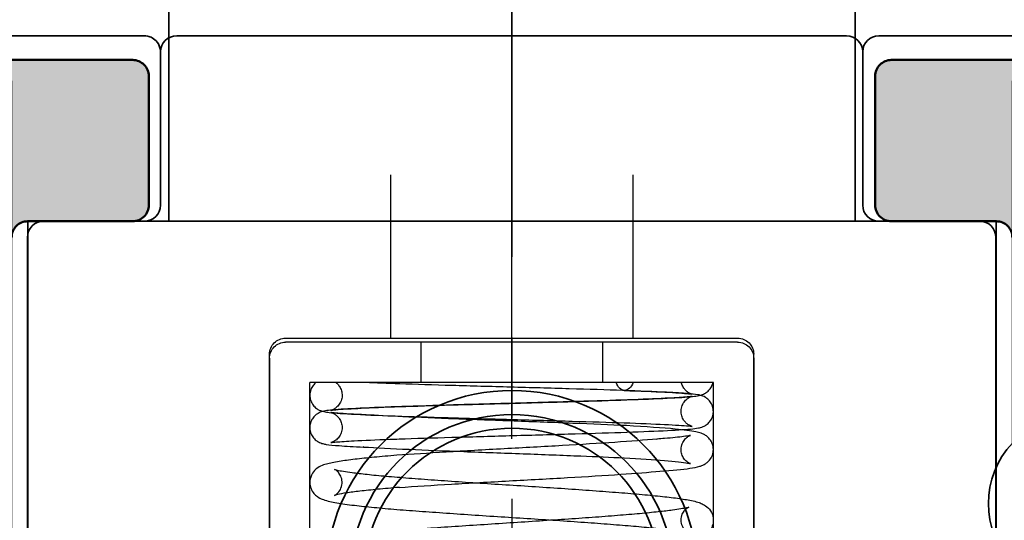
# Model space of a CAD drawing. Units: millimetres. Extents: x -386 to 1494, y -3575 to -1909.
# Drawn here: x 604 to 616, y -2685 to -2678 of the extents above; entities that cross this region are included whole.
import ezdxf

# ---------------------------------------------------------------- set-up
doc = ezdxf.new("R2010")
doc.units = ezdxf.units.MM
doc.linetypes.add('CENTER', pattern=[7, 4, -1, 1, -1])
doc.linetypes.add('HIDDEN', pattern=[9.525, 6.35, -3.175])
for name, color, linetype, lineweight in [('Aluminium-AM_1', 52, 'Continuous', 50), ('AM_5', 254, 'Continuous', 20), ('AM_8', 251, 'Continuous', 18), ('Chromstahl-AM_4', 255, 'Continuous', 25), ('Kunststoff-AM_0', 204, 'Continuous', 35), ('Kunststoff-AM_3', 190, 'HIDDEN', 25), ('Mittellinie(DIN)', 7, 'Continuous', 25), ('SchraubenundBeschläge-AM_0', 247, 'Continuous', 35), ('SchraubenundBeschläge-AM_7', 227, 'CENTER', 25)]:
    doc.layers.add(name, color=color, linetype=linetype, lineweight=lineweight)
doc.styles.add('ARIALS', font='ARIALN.TTF')
doc.styles.get("Standard").update_dxf_attribs({"font": 'ISOCP.SHX'})
doc.dimstyles.new('AM_DIN$0', dxfattribs={"dimtxt": 3.5, "dimasz": 3, "dimexe": 2, "dimexo": 0, "dimgap": 1.5, "dimtad": 1, "dimdsep": 46, "dimtxsty": 'Standard', "dimblk": 'OBLIQUE', "dimcen": 0, "dimdle": 2, "dimclrd": 256, "dimclre": 256, "dimclrt": 10, "dimazin": 2, "dimtp": 0.1, "dimtm": 0.1, "dimtfac": 0.71, "dimtix": 1, "dimtmove": 1, "dimatfit": 3, "dimfxl": 1, "dimlwd": -1, "dimlwe": -1, "dimarcsym": 0})

# ---------------------------------------------------------------- blocks, each defined once
blk = doc.blocks.new('111118045')
at = {"layer": 'AM_8'}
h = blk.add_hatch(color=157, dxfattribs=at)
h.dxf.hatch_style = 1
h.paths.add_polyline_path([(6, 50, -0.414214), (6.2, 49.8), (6.2, 41.2, -0.414214), (6, 41), (4.7, 41, 0.414214), (4.5, 40.8), (4.5, 39.2, 0.414214), (4.7, 39), (8.3, 39, 0.414214), (8.8, 39.5), (8.8, 40.2, 0.414214), (8.5, 40.5), (8.2, 40.5, -0.414214), (8, 40.7), (8, 43.3, -0.414214), (8.2, 43.5), (13.4, 43.5, -0.414214), (13.6, 43.3), (13.6, 40.7, -0.414214), (13.4, 40.5), (13.1, 40.5, 0.414214), (12.8, 40.2), (12.8, 39.5, 0.414214), (13.3, 39), (14.4, 39, 0.414214), (14.6, 39.2), (14.6, 63.8, 0.414214), (14.4, 64), (-7.4, 64, 0.414214), (-7.9, 63.5), (-7.9, 63.2, 0.414214), (-7.7, 63), (-7.6, 63, -0.414214), (-7.4, 62.8), (-7.4, 62.2, -0.414214), (-7.6, 62), (-7.7, 62, 0.414214), (-7.9, 61.8), (-7.9, 60.2, 0.414214), (-7.7, 60), (-7.6, 60, -0.414214), (-7.4, 59.8), (-7.4, 59.2, -0.414214), (-7.6, 59), (-7.7, 59, 0.414214), (-7.9, 58.8), (-7.9, 57.2, 0.414214), (-7.7, 57), (-7.6, 57, -0.414214), (-7.4, 56.8), (-7.4, 56.2, -0.414214), (-7.6, 56), (-7.7, 56, 0.414214), (-7.9, 55.8), (-7.9, 54.2, 0.414214), (-7.7, 54), (-7.6, 54, -0.414214), (-7.4, 53.8), (-7.4, 53.2, -0.414214), (-7.6, 53), (-7.7, 53, 0.414214), (-7.9, 52.8), (-7.9, 47.5, -0.414214), (-8.4, 47), (-18.4, 47, -0.414214), (-18.9, 47.5), (-18.9, 52.8, 0.414214), (-19.1, 53), (-19.2, 53, -0.414214), (-19.4, 53.2), (-19.4, 53.8, -0.414214), (-19.2, 54), (-19.1, 54, 0.414214), (-18.9, 54.2), (-18.9, 55.8, 0.414214), (-19.1, 56), (-19.2, 56, -0.414214), (-19.4, 56.2), (-19.4, 56.8, -0.414214), (-19.2, 57), (-19.1, 57, 0.414214), (-18.9, 57.2), (-18.9, 58.8, 0.414214), (-19.1, 59), (-19.2, 59, -0.414214), (-19.4, 59.2), (-19.4, 59.8, -0.414214), (-19.2, 60), (-19.1, 60, 0.414214), (-18.9, 60.2), (-18.9, 61.8, 0.414214), (-19.1, 62), (-19.2, 62, -0.414214), (-19.4, 62.2), (-19.4, 62.8, -0.414214), (-19.2, 63), (-19.1, 63, 0.414214), (-18.9, 63.2), (-18.9, 63.5, 0.414214), (-19.4, 64), (-19.9, 64, 0.414214), (-20.4, 63.5), (-20.4, 39.2, 0.414214), (-20.2, 39), (-16.995, 39, 0.226384), (-16.84, 39.074), (-16.555, 39.426, -0.477226), (-16.245, 39.426), (-15.96, 39.074, 0.226384), (-15.805, 39), (-14.6, 39, 0.414214), (-14.1, 39.5), (-14.1, 40.2, 0.414214), (-14.4, 40.5), (-14.7, 40.5, -0.414214), (-14.9, 40.7), (-14.9, 41.8, 0.414214), (-15.1, 42), (-15.196, 42, 0.199362), (-15.338, 41.941, -3.209811), (-15.033, 43.618, 0.294716), (-14.851, 43.5), (-11.4, 43.5), (-9.5, 43.5, -0.414214), (-9.3, 43.3), (-9.3, 40.7, -0.414214), (-9.5, 40.5), (-9.8, 40.5, 0.414214), (-10.1, 40.2), (-10.1, 39.5, 0.414214), (-9.6, 39), (-4.7, 39, 0.414214), (-4.5, 39.2), (-4.5, 40.8, 0.414214), (-4.7, 41), (-6, 41, -0.414214), (-6.2, 41.2), (-6.2, 49.8, -0.414214), (-6, 50), (-0.595, 50, 0.226384), (-0.44, 50.074), (-0.155, 50.426, -0.477226), (0.155, 50.426), (0.44, 50.074, 0.226384), (0.595, 50)])
h.paths.add_polyline_path([(-2.4, 52.5, -0.414214), (-4.4, 54.5), (-4.4, 56.5, -0.414214), (-3.9, 57, 0.096794), (-2.771, 57.221, 0.536675), (-2.671, 57.711), (-3.397, 58.436, 0.241531), (-3.657, 58.52, -3.106685), (-2.42, 59.757, 0.241531), (-2.336, 59.497), (-1.611, 58.771, 0.536675), (-1.121, 58.871, 0.160515), (-0.994, 60.744, -0.062746), (-1, 60.794), (-1, 61.5, -0.414214), (-0.5, 62), (12.4, 62, -0.414214), (12.6, 61.8), (12.6, 49.902, -0.414214), (12.1, 49.402), (11.85, 49.402, 0.414214), (11.35, 48.902), (11.35, 47.962, 0.241531), (11.475, 47.718, -3.106685), (9.725, 47.718, 0.241531), (9.85, 47.962), (9.85, 48.902, 0.414214), (9.35, 49.402), (8.6, 49.402, -0.414214), (8.1, 49.902), (8.1, 52, 0.414214), (7.6, 52.5)], flags=16)
at = {"linetype": 'Continuous'}
for points in [[(-9.6, 39), (-4.7, 39, 0.414214), (-4.5, 39.2), (-4.5, 40.8, 0.414214), (-4.7, 41), (-6, 41, -0.414214), (-6.2, 41.2)], [(6.2, 41.2, -0.414214), (6, 41), (4.7, 41, 0.414214), (4.5, 40.8), (4.5, 39.2, 0.414214), (4.7, 39), (8.3, 39, 0.414214)]]:
    blk.add_lwpolyline(points, format="xyb", dxfattribs=at)
blk = doc.blocks.new('Laufwagen')
for p, q in [((-4.25, -63.198), (-4.25, -65.998)), ((4.25, -63.198), (4.25, -65.998)), ((6, -65.998), (-6, -65.998)), ((-6, -74.798), (-6, -65.998)), ((6, -74.798), (6, -65.998))]:
    blk.add_line(p, q)
for radius in [2.3, 2, 1.831]:
    blk.add_circle((0, -70.398), radius)
at = {"layer": 'SchraubenundBeschläge-AM_7'}
blk.add_lwpolyline([(0, -6.442), (0, -74.698)], dxfattribs=at)
blk = doc.blocks.new('_Oblique')
at = {"color": 10, "linetype": 'ByBlock', "lineweight": -2}
blk.add_lwpolyline([(-0.5, -0.5), (0.5, 0.5)], dxfattribs=at)
blk = doc.blocks.new('*D353')
at = {"layer": 'AM_5', "transparency": 16777216}
for p, q in [((584.15, -2633.866), (584.15, -2729.366)), ((643.15, -2668.366), (643.15, -2729.366)), ((645.15, -2727.366), (582.15, -2727.366))]:
    blk.add_line(p, q, dxfattribs=at)
at = {"layer": 'Defpoints', "color": 0, "transparency": 16777216}
for p in [(584.15, -2633.866), (643.15, -2668.366), (584.15, -2727.366)]:
    blk.add_point(p, dxfattribs=at)
at = {"layer": 'AM_5', "transparency": 16777216, "xscale": 3, "yscale": 3, "zscale": 3, "rotation": 180}
blk.add_blockref('_Oblique', (584.15, -2727.366), dxfattribs=at)
at = {"layer": 'AM_5', "transparency": 16777216, "xscale": 3, "yscale": 3, "zscale": 3}
blk.add_blockref('_Oblique', (643.15, -2727.366), dxfattribs=at)
at = {"layer": 'AM_5', "color": 10, "transparency": 16777216, "insert": (613.65, -2724.116), "char_height": 3.5, "attachment_point": 5}
blk.add_mtext('59', dxfattribs=at)
blk = doc.blocks.new('*D140')
at = {"layer": 'AM_5', "transparency": 16777216}
for p, q in [((688.4, -2902.866), (688.4, -2573.866)), ((479.65, -2575.866), (690.4, -2575.866)), ((488.65, -2900.866), (559.9, -2900.866)), ((563.9, -2900.866), (569.9, -2900.866)), ((573.9, -2900.866), (690.4, -2900.866))]:
    blk.add_line(p, q, dxfattribs=at)
at = {"layer": 'Defpoints', "color": 0, "transparency": 16777216}
for p in [(479.65, -2575.866), (688.4, -2575.866), (488.65, -2900.866)]:
    blk.add_point(p, dxfattribs=at)
at = {"layer": 'AM_5', "transparency": 16777216, "xscale": 3, "yscale": 3, "zscale": 3}
for p, rotation in [((688.4, -2575.866), 90), ((688.4, -2900.866), 270)]:
    blk.add_blockref('_Oblique', p, dxfattribs=dict(at, rotation=rotation))
at = {"layer": 'AM_5', "color": 10, "transparency": 16777216, "insert": (685.606, -2769.583), "char_height": 3.5, "attachment_point": 5, "rotation": 90, "style": 'ARIALS'}
blk.add_mtext('Bestellmass = RAM_Führungsschiene bis RAM_Ausgleichsprofil oben', dxfattribs=at)
blk = doc.blocks.new('GG30_Deckel_Scharfkantig_Ansicht_i_unriss_xx')
blk.add_lwpolyline([(26.2, -7.2), (26.2, -4.3, 0.414214), (25.9, -4), (22.9, -4, -0.414214), (22.6, -3.7), (22.6, 0.75, -0.395964), (22.6, 2.25), (22.6, 6.7, 0.414214), (22.3, 7), (10.5, 7, 0.414214), (10.2, 6.7), (10.2, -2), (10.2, -2), (10.2, -3.7, -0.414214), (9.9, -4), (5.6, -4, 0.414214), (5.3, -4.3), (5.3, -7.2, -0.414214)], format="xyb")
blk = doc.blocks.new('Öffnungsführung_zu_Flügel_komplett_20.07.2018')
at = {"layer": 'Chromstahl-AM_4'}
for centre, major_axis, ratio, start_param, end_param in [((32.89, 22.171), (-0.199, -0.021), 0.789266, 6.235324, 6.247298), ((32.89, 22.171), (0.199, 0.021), 0.789266, 6.235621, 6.247594), ((33.392, 21.76), (-0.199, 0.016), 0.610629, 0, 0.007112), ((33.392, 21.76), (0.199, -0.016), 0.610629, 0, 0.007165), ((32.189, 18.945), (0.199, 0.016), 0.610629, 5.193248, 7.273032), ((33.024, 18.945), (-0.199, -0.016), 0.610629, 6.261786, 6.26894), ((33.024, 18.945), (0.199, 0.016), 0.610629, 6.261679, 6.268852), ((33.191, 18.533), (-0.199, 0.021), 0.789266, 0.011954, 0.023917), ((33.191, 18.533), (0.199, -0.021), 0.789266, 0.011806, 0.023671)]:
    blk.add_ellipse(centre, major_axis=major_axis, ratio=ratio, start_param=start_param, end_param=end_param, dxfattribs=at)
for points, knots in [([(32.29, 22.777), (32.301, 22.789), (32.314, 22.802), (32.344, 22.824), (32.361, 22.834), (32.401, 22.848), (32.425, 22.852), (32.47, 22.852), (32.493, 22.849), (32.534, 22.834), (32.554, 22.823), (32.587, 22.798), (32.6, 22.784), (32.62, 22.757), (32.627, 22.746), (32.636, 22.725), (32.64, 22.716), (32.646, 22.697), (32.649, 22.687), (32.656, 22.656), (32.659, 22.636), (32.67, 22.54), (32.677, 22.431), (32.692, 22.132), (32.7, 21.936), (32.714, 21.514), (32.721, 21.288), (32.735, 20.818), (32.742, 20.569), (32.756, 20.079), (32.762, 19.832), (32.776, 19.371), (32.783, 19.151), (32.796, 18.765), (32.803, 18.594), (32.816, 18.324), (32.823, 18.22), (32.832, 18.133), (32.835, 18.114), (32.835, 18.114), (32.835, 18.114), (32.835, 18.114), (32.835, 18.116), (32.831, 18.128), (32.828, 18.137), (32.818, 18.155), (32.814, 18.162), (32.803, 18.178), (32.794, 18.189), (32.772, 18.21), (32.759, 18.219), (32.727, 18.237), (32.708, 18.244), (32.667, 18.253), (32.645, 18.253), (32.602, 18.248), (32.58, 18.241), (32.542, 18.223), (32.525, 18.21), (32.498, 18.184), (32.488, 18.171), (32.475, 18.15), (32.471, 18.142), (32.466, 18.13), (32.464, 18.125), (32.462, 18.116), (32.461, 18.114), (32.461, 18.114), (32.461, 18.114), (32.461, 18.114), (32.462, 18.118), (32.465, 18.139), (32.468, 18.165), (32.476, 18.259), (32.481, 18.344), (32.492, 18.576), (32.499, 18.735), (32.512, 19.102), (32.519, 19.316), (32.532, 19.769), (32.539, 20.013), (32.553, 20.5), (32.559, 20.748), (32.573, 21.218), (32.58, 21.446), (32.588, 21.691), (32.589, 21.732), (32.591, 21.773)], [0, 0, 0, 0, 0.00621, 0.00621, 0.012458, 0.012458, 0.019742, 0.019742, 0.026735, 0.026735, 0.033746, 0.033746, 0.040586, 0.040586, 0.046719, 0.046719, 0.053031, 0.053031, 0.063056, 0.063056, 0.089338, 0.089338, 0.169036, 0.169036, 0.251479, 0.251479, 0.32562, 0.32562, 0.399279, 0.399279, 0.4727, 0.4727, 0.545944, 0.545944, 0.618937, 0.618937, 0.69128, 0.69128, 0.724697, 0.724697, 0.72489, 0.72489, 0.735465, 0.735465, 0.743463, 0.743463, 0.746955, 0.746955, 0.752161, 0.752161, 0.757551, 0.757551, 0.763909, 0.763909, 0.770744, 0.770744, 0.777655, 0.777655, 0.784509, 0.784509, 0.790823, 0.790823, 0.796041, 0.796041, 0.801637, 0.801637, 0.810147, 0.810147, 0.811561, 0.811561, 0.826051, 0.826051, 0.858896, 0.858896, 0.915723, 0.915723, 0.985153, 0.985153, 1.057457, 1.057457, 1.130429, 1.130429, 1.20366, 1.20366, 1.277067, 1.277067, 1.292399, 1.292399, 1.292399, 1.292399]), ([(32.591, 21.773), (32.598, 21.971), (32.605, 22.145), (32.619, 22.421), (32.626, 22.526), (32.637, 22.628), (32.64, 22.652), (32.648, 22.689), (32.65, 22.699), (32.657, 22.719), (32.661, 22.727), (32.67, 22.746), (32.675, 22.755), (32.69, 22.777), (32.702, 22.791), (32.73, 22.815), (32.746, 22.825), (32.782, 22.842), (32.803, 22.848), (32.846, 22.854), (32.869, 22.853), (32.912, 22.843), (32.933, 22.835), (32.97, 22.813), (32.986, 22.799), (33.011, 22.772), (33.02, 22.758), (33.032, 22.736), (33.036, 22.726), (33.044, 22.707), (33.046, 22.699), (33.053, 22.675), (33.055, 22.662), (33.064, 22.606), (33.068, 22.556), (33.079, 22.409), (33.084, 22.307), (33.09, 22.185)], [0, 0, 0, 0, 0.07523, 0.07523, 0.1495751, 0.1495751, 0.1818104, 0.1818104, 0.1919608, 0.1919608, 0.1980313, 0.1980313, 0.2027895, 0.2027895, 0.2092263, 0.2092263, 0.2152526, 0.2152526, 0.2220062, 0.2220062, 0.2290037, 0.2290037, 0.2360168, 0.2360168, 0.2429642, 0.2429642, 0.2493885, 0.2493885, 0.255359, 0.255359, 0.2633757, 0.2633757, 0.2803762, 0.2803762, 0.3314529, 0.3314529, 0.3909966, 0.3909966, 0.3909966, 0.3909966]), ([(33.193, 21.776), (33.201, 21.875), (33.209, 21.968), (33.225, 22.141), (33.234, 22.221), (33.251, 22.366), (33.26, 22.431), (33.279, 22.55), (33.289, 22.601), (33.308, 22.671), (33.316, 22.693), (33.339, 22.74), (33.35, 22.764), (33.401, 22.811), (33.427, 22.83), (33.489, 22.85), (33.52, 22.854), (33.576, 22.849), (33.601, 22.84), (33.645, 22.819), (33.662, 22.805), (33.693, 22.776), (33.703, 22.761), (33.728, 22.723), (33.736, 22.703), (33.761, 22.633), (33.771, 22.583), (33.793, 22.456), (33.803, 22.384), (33.822, 22.226), (33.831, 22.144), (33.847, 21.968), (33.856, 21.873), (33.872, 21.673), (33.88, 21.568), (33.896, 21.348), (33.904, 21.234), (33.92, 21), (33.929, 20.88), (33.945, 20.636), (33.953, 20.513), (33.968, 20.267), (33.976, 20.144), (33.992, 19.901), (34, 19.782), (34.016, 19.549), (34.024, 19.435), (34.04, 19.218), (34.048, 19.114), (34.064, 18.918), (34.071, 18.827), (34.087, 18.658), (34.095, 18.581), (34.11, 18.444), (34.117, 18.385), (34.131, 18.285), (34.138, 18.245), (34.149, 18.188), (34.154, 18.169), (34.159, 18.156), (34.16, 18.155), (34.154, 18.165), (34.151, 18.171), (34.138, 18.189), (34.127, 18.204), (34.086, 18.231), (34.063, 18.243), (34.011, 18.253), (33.983, 18.253), (33.933, 18.243), (33.913, 18.234), (33.88, 18.213), (33.868, 18.202), (33.85, 18.183), (33.845, 18.175), (33.837, 18.16), (33.836, 18.157), (33.836, 18.157), (33.84, 18.169), (33.852, 18.222), (33.863, 18.281), (33.88, 18.409), (33.887, 18.469), (33.902, 18.605), (33.909, 18.682), (33.925, 18.851), (33.932, 18.943), (33.948, 19.14), (33.956, 19.244), (33.972, 19.462), (33.98, 19.575), (33.995, 19.809), (34.003, 19.929), (34.019, 20.171), (34.027, 20.294), (34.043, 20.54), (34.051, 20.663), (34.067, 20.905), (34.075, 21.024), (34.091, 21.257), (34.099, 21.37), (34.115, 21.588), (34.123, 21.692), (34.14, 21.889), (34.148, 21.981), (34.164, 22.153), (34.173, 22.232), (34.19, 22.376), (34.198, 22.44), (34.218, 22.558), (34.228, 22.609), (34.249, 22.679), (34.256, 22.701), (34.28, 22.747), (34.292, 22.766), (34.333, 22.807), (34.358, 22.827), (34.421, 22.849), (34.452, 22.854), (34.509, 22.85), (34.534, 22.842), (34.579, 22.821), (34.596, 22.808), (34.628, 22.779), (34.639, 22.764), (34.663, 22.727), (34.671, 22.708), (34.695, 22.646), (34.704, 22.606), (34.725, 22.493), (34.736, 22.419), (34.756, 22.259), (34.765, 22.179), (34.781, 22.006), (34.79, 21.913), (34.806, 21.716), (34.814, 21.612), (34.831, 21.395), (34.839, 21.282), (34.855, 21.049), (34.863, 20.93), (34.879, 20.687), (34.887, 20.565), (34.903, 20.319), (34.911, 20.195), (34.927, 19.952), (34.935, 19.831), (34.95, 19.597), (34.958, 19.482), (34.974, 19.262), (34.982, 19.157), (34.998, 18.958), (35.006, 18.864), (35.021, 18.692), (35.029, 18.612), (35.044, 18.471), (35.052, 18.409), (35.066, 18.304), (35.073, 18.261), (35.085, 18.198), (35.09, 18.176), (35.096, 18.157), (35.097, 18.154), (35.093, 18.163), (35.091, 18.168), (35.078, 18.186), (35.067, 18.201), (35.026, 18.23), (35.004, 18.241), (34.952, 18.253), (34.924, 18.254), (34.874, 18.244), (34.853, 18.235), (34.819, 18.215), (34.807, 18.204), (34.789, 18.184), (34.784, 18.176), (34.774, 18.161), (34.773, 18.157), (34.773, 18.156), (34.777, 18.167), (34.788, 18.216), (34.799, 18.272), (34.816, 18.394), (34.823, 18.452), (34.837, 18.585), (34.845, 18.661), (34.86, 18.827), (34.868, 18.918), (34.883, 19.112), (34.891, 19.215), (34.907, 19.431), (34.915, 19.544), (34.931, 19.777), (34.939, 19.896), (34.955, 20.138), (34.963, 20.261), (34.978, 20.506), (34.986, 20.629), (35.002, 20.872), (35.01, 20.992), (35.026, 21.226), (35.034, 21.34), (35.051, 21.559), (35.059, 21.664), (35.075, 21.863), (35.083, 21.957), (35.099, 22.131), (35.108, 22.211), (35.125, 22.358), (35.134, 22.423), (35.152, 22.543), (35.162, 22.595), (35.181, 22.663), (35.188, 22.685), (35.204, 22.722), (35.211, 22.736), (35.23, 22.764), (35.24, 22.778), (35.274, 22.81), (35.299, 22.829), (35.362, 22.85), (35.392, 22.854), (35.449, 22.849), (35.474, 22.841), (35.518, 22.82), (35.536, 22.806), (35.567, 22.777), (35.578, 22.763), (35.602, 22.725), (35.61, 22.705), (35.635, 22.639), (35.644, 22.593), (35.666, 22.473), (35.676, 22.4), (35.695, 22.243), (35.704, 22.161), (35.721, 21.986), (35.729, 21.893), (35.745, 21.694), (35.754, 21.589), (35.77, 21.371), (35.778, 21.257), (35.794, 21.024), (35.802, 20.904), (35.818, 20.661), (35.826, 20.538), (35.842, 20.292), (35.85, 20.169), (35.866, 19.926), (35.874, 19.806), (35.89, 19.572), (35.898, 19.458), (35.913, 19.24), (35.921, 19.135), (35.937, 18.938), (35.945, 18.845), (35.96, 18.674), (35.968, 18.596), (35.983, 18.457), (35.991, 18.396), (36.005, 18.294), (36.012, 18.253), (36.023, 18.193), (36.029, 18.172), (36.033, 18.156), (36.035, 18.154), (36.03, 18.164), (36.027, 18.169), (36.015, 18.187), (36.003, 18.202), (35.962, 18.231), (35.94, 18.242), (35.888, 18.253), (35.859, 18.254), (35.81, 18.244), (35.789, 18.234), (35.756, 18.214), (35.744, 18.203), (35.726, 18.183), (35.721, 18.175), (35.712, 18.161), (35.711, 18.157), (35.71, 18.157), (35.714, 18.168), (35.727, 18.219), (35.737, 18.277), (35.754, 18.402), (35.761, 18.461), (35.776, 18.595), (35.783, 18.671), (35.799, 18.839), (35.806, 18.931), (35.822, 19.126), (35.83, 19.23), (35.846, 19.447), (35.854, 19.56), (35.869, 19.793), (35.877, 19.912), (35.893, 20.155), (35.901, 20.278), (35.917, 20.523), (35.925, 20.646), (35.941, 20.889), (35.949, 21.009), (35.965, 21.242), (35.973, 21.355), (35.989, 21.574), (35.997, 21.678), (36.014, 21.876), (36.022, 21.969), (36.038, 22.142), (36.047, 22.222), (36.064, 22.367), (36.072, 22.432), (36.091, 22.551), (36.101, 22.602), (36.121, 22.672), (36.128, 22.694), (36.152, 22.741), (36.163, 22.764), (36.213, 22.811), (36.239, 22.83), (36.301, 22.85), (36.332, 22.854), (36.388, 22.849), (36.413, 22.841), (36.457, 22.819), (36.474, 22.806), (36.505, 22.777), (36.516, 22.762), (36.54, 22.724), (36.548, 22.704), (36.573, 22.635), (36.583, 22.587), (36.602, 22.48), (36.609, 22.431), (36.624, 22.321), (36.631, 22.259), (36.638, 22.193)], [0, 0, 0, 0, 0.162435, 0.162435, 0.32694, 0.32694, 0.496289, 0.496289, 0.683311, 0.683311, 0.779551, 0.779551, 0.852125, 0.852125, 0.891408, 0.891408, 0.918715, 0.918715, 0.944376, 0.944376, 0.973909, 0.973909, 1.013904, 1.013904, 1.091032, 1.091032, 1.297568, 1.297568, 1.492381, 1.492381, 1.66199, 1.66199, 1.826498, 1.826498, 1.989044, 1.989044, 2.15063, 2.15063, 2.311661, 2.311661, 2.472318, 2.472318, 2.632674, 2.632674, 2.792733, 2.792733, 2.952437, 2.952437, 3.111634, 3.111634, 3.269998, 3.269998, 3.426808, 3.426808, 3.58032, 3.58032, 3.725787, 3.725787, 3.849649, 3.849649, 3.926828, 3.926828, 3.96401, 3.96401, 4.010201, 4.010201, 4.040588, 4.040588, 4.06752, 4.06752, 4.094473, 4.094473, 4.124403, 4.124403, 4.161417, 4.161417, 4.219358, 4.219358, 4.332539, 4.332539, 4.551302, 4.551302, 4.698601, 4.698601, 4.852637, 4.852637, 5.009643, 5.009643, 5.168097, 5.168097, 5.327343, 5.327343, 5.487078, 5.487078, 5.647161, 5.647161, 5.807538, 5.807538, 5.968218, 5.968218, 6.12928, 6.12928, 6.290912, 6.290912, 6.453536, 6.453536, 6.618181, 6.618181, 6.787928, 6.787928, 6.97682, 6.97682, 7.074445, 7.074445, 7.13122, 7.13122, 7.172671, 7.172671, 7.200309, 7.200309, 7.225891, 7.225891, 7.255043, 7.255043, 7.294001, 7.294001, 7.366756, 7.366756, 7.539941, 7.539941, 7.751075, 7.751075, 7.922019, 7.922019, 8.086958, 8.086958, 8.249695, 8.249695, 8.411382, 8.411382, 8.572476, 8.572476, 8.733179, 8.733179, 8.893575, 8.893575, 9.053678, 9.053678, 9.213438, 9.213438, 9.372719, 9.372719, 9.531229, 9.531229, 9.688325, 9.688325, 9.842475, 9.842475, 9.989576, 9.989576, 10.11783, 10.11783, 10.202488, 10.202488, 10.243208, 10.243208, 10.291783, 10.291783, 10.32242, 10.32242, 10.349459, 10.349459, 10.376318, 10.376318, 10.406066, 10.406066, 10.442529, 10.442529, 10.498926, 10.498926, 10.608242, 10.608242, 10.821695, 10.821695, 10.968046, 10.968046, 11.121677, 11.121677, 11.278497, 11.278497, 11.436854, 11.436854, 11.596044, 11.596044, 11.755742, 11.755742, 11.915797, 11.915797, 12.076147, 12.076147, 12.236798, 12.236798, 12.397819, 12.397819, 12.559387, 12.559387, 12.721892, 12.721892, 12.886279, 12.886279, 13.055299, 13.055299, 13.240827, 13.240827, 13.332282, 13.332282, 13.381138, 13.381138, 13.416879, 13.416879, 13.456988, 13.456988, 13.484429, 13.484429, 13.510055, 13.510055, 13.539428, 13.539428, 13.578984, 13.578984, 13.654247, 13.654247, 13.845981, 13.845981, 14.046891, 14.046891, 14.217117, 14.217117, 14.381828, 14.381828, 14.544464, 14.544464, 14.706098, 14.706098, 14.867159, 14.867159, 15.027838, 15.027838, 15.188214, 15.188214, 15.348294, 15.348294, 15.508026, 15.508026, 15.667264, 15.667264, 15.825701, 15.825701, 15.982653, 15.982653, 16.136485, 16.136485, 16.282775, 16.282775, 16.408841, 16.408841, 16.489649, 16.489649, 16.528477, 16.528477, 16.575786, 16.575786, 16.606293, 16.606293, 16.633277, 16.633277, 16.660183, 16.660183, 16.690023, 16.690023, 16.726762, 16.726762, 16.783933, 16.783933, 16.895194, 16.895194, 17.111353, 17.111353, 17.258194, 17.258194, 17.412035, 17.412035, 17.56895, 17.56895, 17.727357, 17.727357, 17.886576, 17.886576, 18.046293, 18.046293, 18.206362, 18.206362, 18.366726, 18.366726, 18.527391, 18.527391, 18.688433, 18.688433, 18.850033, 18.850033, 19.012598, 19.012598, 19.177113, 19.177113, 19.346492, 19.346492, 19.53365, 19.53365, 19.630198, 19.630198, 19.701104, 19.701104, 19.740677, 19.740677, 19.768033, 19.768033, 19.79368, 19.79368, 19.823155, 19.823155, 19.862988, 19.862988, 19.939428, 19.939428, 20.140408, 20.140408, 20.28038, 20.28038, 20.420352, 20.420352, 20.420352, 20.420352]), ([(32.29, 22.531), (32.298, 22.52), (32.308, 22.509), (32.333, 22.488), (32.347, 22.479), (32.381, 22.463), (32.401, 22.457), (32.443, 22.451), (32.466, 22.452), (32.508, 22.46), (32.529, 22.469), (32.565, 22.49), (32.581, 22.503), (32.605, 22.529), (32.613, 22.541), (32.624, 22.56), (32.627, 22.567), (32.631, 22.578), (32.633, 22.583), (32.635, 22.59), (32.635, 22.591), (32.635, 22.591), (32.635, 22.591), (32.635, 22.59), (32.633, 22.583), (32.629, 22.551), (32.626, 22.515), (32.617, 22.396), (32.612, 22.294), (32.599, 22.03), (32.593, 21.857), (32.58, 21.467), (32.573, 21.244), (32.559, 20.78), (32.553, 20.533), (32.539, 20.045), (32.532, 19.799), (32.519, 19.339), (32.512, 19.119), (32.498, 18.733), (32.491, 18.562), (32.477, 18.287), (32.471, 18.182), (32.46, 18.079), (32.457, 18.055), (32.448, 18.014), (32.445, 17.999), (32.43, 17.967), (32.426, 17.959), (32.413, 17.937), (32.401, 17.922), (32.374, 17.896), (32.36, 17.885), (32.327, 17.868), (32.309, 17.861), (32.29, 17.857)], [0, 0, 0, 0, 0.0053906, 0.0053906, 0.0109485, 0.0109485, 0.0174689, 0.0174689, 0.0243394, 0.0243394, 0.0312495, 0.0312495, 0.038055, 0.038055, 0.044124, 0.044124, 0.0492392, 0.0492392, 0.0552299, 0.0552299, 0.0636532, 0.0636532, 0.0648311, 0.0648311, 0.0834106, 0.0834106, 0.1214282, 0.1214282, 0.1823443, 0.1823443, 0.2528408, 0.2528408, 0.3253664, 0.3253664, 0.3984117, 0.3984117, 0.471683, 0.471683, 0.54513, 0.54513, 0.6188339, 0.6188339, 0.6932329, 0.6932329, 0.7250762, 0.7250762, 0.7411142, 0.7411142, 0.745483, 0.745483, 0.7524713, 0.7524713, 0.7584061, 0.7584061, 0.7644639, 0.7644639, 0.7644639, 0.7644639]), ([(32.691, 22.158), (32.684, 22.307), (32.677, 22.427), (32.668, 22.54), (32.665, 22.568), (32.662, 22.588), (32.661, 22.591), (32.661, 22.591), (32.661, 22.591), (32.661, 22.591), (32.662, 22.589), (32.664, 22.58), (32.667, 22.573), (32.676, 22.555), (32.679, 22.548), (32.691, 22.531), (32.699, 22.52), (32.72, 22.499), (32.733, 22.489), (32.763, 22.471), (32.782, 22.463), (32.821, 22.453), (32.844, 22.451), (32.887, 22.455), (32.909, 22.46), (32.948, 22.478), (32.966, 22.49), (32.994, 22.515), (33.005, 22.529), (33.02, 22.551), (33.024, 22.559), (33.03, 22.573), (33.032, 22.578), (33.035, 22.587), (33.035, 22.59), (33.036, 22.591), (33.036, 22.591), (33.036, 22.591), (33.035, 22.588), (33.033, 22.573), (33.03, 22.551), (33.023, 22.47), (33.018, 22.395), (33.007, 22.183), (33, 22.033), (32.993, 21.824), (32.991, 21.786), (32.99, 21.747)], [0, 0, 0, 0, 0.0732404, 0.0732404, 0.1077561, 0.1077561, 0.1209074, 0.1209074, 0.1217327, 0.1217327, 0.1298951, 0.1298951, 0.138463, 0.138463, 0.1424239, 0.1424239, 0.147745, 0.147745, 0.1530227, 0.1530227, 0.1592741, 0.1592741, 0.1660776, 0.1660776, 0.1729855, 0.1729855, 0.1798562, 0.1798562, 0.1862921, 0.1862921, 0.1916058, 0.1916058, 0.1970149, 0.1970149, 0.204958, 0.204958, 0.2077721, 0.2077721, 0.2194706, 0.2194706, 0.2494121, 0.2494121, 0.3034319, 0.3034319, 0.3720174, 0.3720174, 0.3868899, 0.3868899, 0.3868899, 0.3868899]), ([(33.591, 21.743), (33.599, 21.839), (33.607, 21.928), (33.622, 22.091), (33.63, 22.165), (33.645, 22.295), (33.652, 22.351), (33.666, 22.443), (33.673, 22.479), (33.683, 22.527), (33.688, 22.542), (33.69, 22.549), (33.69, 22.548), (33.684, 22.536), (33.68, 22.53), (33.667, 22.512), (33.654, 22.497), (33.613, 22.471), (33.589, 22.46), (33.536, 22.451), (33.508, 22.452), (33.46, 22.463), (33.44, 22.473), (33.408, 22.494), (33.397, 22.504), (33.38, 22.524), (33.375, 22.532), (33.367, 22.545), (33.367, 22.548), (33.367, 22.546), (33.372, 22.533), (33.385, 22.473), (33.396, 22.409), (33.414, 22.273), (33.421, 22.211), (33.436, 22.07), (33.444, 21.991), (33.459, 21.818), (33.467, 21.724), (33.482, 21.525), (33.49, 21.419), (33.506, 21.199), (33.514, 21.084), (33.53, 20.849), (33.538, 20.729), (33.554, 20.485), (33.561, 20.362), (33.577, 20.117), (33.585, 19.994), (33.601, 19.753), (33.609, 19.634), (33.625, 19.403), (33.634, 19.291), (33.65, 19.075), (33.658, 18.973), (33.674, 18.779), (33.682, 18.688), (33.699, 18.52), (33.707, 18.443), (33.724, 18.302), (33.733, 18.24), (33.753, 18.125), (33.763, 18.076), (33.785, 18.012), (33.791, 17.996), (33.811, 17.959), (33.822, 17.939), (33.865, 17.897), (33.89, 17.877), (33.953, 17.855), (33.983, 17.851), (34.04, 17.855), (34.066, 17.863), (34.11, 17.884), (34.128, 17.897), (34.159, 17.926), (34.17, 17.941), (34.195, 17.978), (34.203, 17.997), (34.226, 18.06), (34.236, 18.101), (34.257, 18.215), (34.268, 18.289), (34.287, 18.448), (34.296, 18.528), (34.313, 18.702), (34.321, 18.795), (34.338, 18.992), (34.346, 19.096), (34.362, 19.313), (34.37, 19.427), (34.386, 19.659), (34.394, 19.779), (34.41, 20.021), (34.418, 20.144), (34.434, 20.39), (34.442, 20.513), (34.458, 20.757), (34.466, 20.877), (34.482, 21.112), (34.49, 21.226), (34.506, 21.446), (34.514, 21.551), (34.529, 21.75), (34.537, 21.843), (34.553, 22.016), (34.56, 22.095), (34.576, 22.236), (34.583, 22.298), (34.597, 22.402), (34.604, 22.445), (34.616, 22.507), (34.621, 22.529), (34.627, 22.548), (34.629, 22.55), (34.624, 22.541), (34.622, 22.536), (34.609, 22.518), (34.598, 22.503), (34.557, 22.475), (34.535, 22.463), (34.483, 22.451), (34.455, 22.451), (34.405, 22.46), (34.384, 22.47), (34.35, 22.49), (34.339, 22.501), (34.32, 22.521), (34.315, 22.529), (34.306, 22.544), (34.304, 22.547), (34.304, 22.548), (34.308, 22.538), (34.32, 22.488), (34.33, 22.432), (34.347, 22.309), (34.354, 22.251), (34.369, 22.118), (34.376, 22.042), (34.391, 21.876), (34.399, 21.785), (34.415, 21.591), (34.423, 21.487), (34.438, 21.271), (34.446, 21.158), (34.462, 20.926), (34.47, 20.806), (34.486, 20.564), (34.494, 20.441), (34.51, 20.196), (34.518, 20.073), (34.534, 19.83), (34.542, 19.71), (34.558, 19.476), (34.566, 19.362), (34.582, 19.143), (34.59, 19.038), (34.606, 18.84), (34.614, 18.746), (34.631, 18.572), (34.639, 18.492), (34.656, 18.345), (34.665, 18.28), (34.684, 18.16), (34.694, 18.109), (34.713, 18.04), (34.72, 18.018), (34.736, 17.981), (34.743, 17.968), (34.761, 17.94), (34.772, 17.927), (34.805, 17.895), (34.831, 17.876), (34.893, 17.855), (34.924, 17.851), (34.98, 17.856), (35.006, 17.863), (35.05, 17.885), (35.067, 17.898), (35.098, 17.927), (35.109, 17.942), (35.133, 17.98), (35.141, 17.999), (35.166, 18.066), (35.175, 18.111), (35.197, 18.231), (35.207, 18.304), (35.227, 18.462), (35.235, 18.543), (35.252, 18.718), (35.26, 18.811), (35.277, 19.01), (35.285, 19.115), (35.301, 19.333), (35.309, 19.447), (35.325, 19.68), (35.333, 19.8), (35.349, 20.043), (35.357, 20.166), (35.373, 20.412), (35.381, 20.535), (35.397, 20.778), (35.405, 20.898), (35.421, 21.132), (35.429, 21.246), (35.445, 21.465), (35.453, 21.569), (35.468, 21.767), (35.476, 21.859), (35.492, 22.03), (35.499, 22.108), (35.514, 22.247), (35.522, 22.308), (35.536, 22.41), (35.543, 22.452), (35.555, 22.512), (35.56, 22.532), (35.565, 22.548), (35.566, 22.55), (35.561, 22.54), (35.559, 22.535), (35.546, 22.517), (35.535, 22.502), (35.494, 22.474), (35.471, 22.463), (35.419, 22.451), (35.391, 22.451), (35.341, 22.461), (35.32, 22.47), (35.287, 22.491), (35.275, 22.502), (35.257, 22.521), (35.252, 22.529), (35.243, 22.544), (35.242, 22.547), (35.242, 22.548), (35.246, 22.537), (35.258, 22.486), (35.268, 22.428), (35.285, 22.303), (35.292, 22.244), (35.307, 22.11), (35.315, 22.033), (35.33, 21.866), (35.338, 21.774), (35.353, 21.579), (35.361, 21.475), (35.377, 21.258), (35.385, 21.145), (35.401, 20.912), (35.409, 20.793), (35.424, 20.55), (35.432, 20.427), (35.448, 20.182), (35.456, 20.059), (35.472, 19.816), (35.48, 19.696), (35.496, 19.463), (35.504, 19.35), (35.52, 19.131), (35.529, 19.027), (35.545, 18.829), (35.553, 18.736), (35.569, 18.563), (35.578, 18.483), (35.595, 18.338), (35.603, 18.273), (35.623, 18.154), (35.632, 18.103), (35.652, 18.033), (35.66, 18.011), (35.683, 17.964), (35.694, 17.94), (35.744, 17.894), (35.77, 17.875), (35.832, 17.854), (35.863, 17.85), (35.919, 17.856), (35.945, 17.864), (35.988, 17.885), (36.005, 17.899), (36.036, 17.928), (36.047, 17.943), (36.072, 17.981), (36.079, 18.001), (36.105, 18.07), (36.115, 18.119), (36.137, 18.244), (36.147, 18.316), (36.165, 18.474), (36.174, 18.555), (36.191, 18.732), (36.199, 18.826), (36.215, 19.025), (36.224, 19.131), (36.24, 19.35), (36.248, 19.464), (36.264, 19.698), (36.272, 19.818), (36.288, 20.061), (36.296, 20.184), (36.312, 20.43), (36.32, 20.553), (36.336, 20.796), (36.344, 20.916), (36.36, 21.149), (36.368, 21.263), (36.383, 21.48), (36.391, 21.585), (36.407, 21.781), (36.415, 21.873), (36.43, 22.042), (36.438, 22.119), (36.453, 22.257), (36.46, 22.317), (36.475, 22.417), (36.481, 22.457), (36.493, 22.515), (36.498, 22.534), (36.502, 22.549), (36.504, 22.55), (36.498, 22.54), (36.496, 22.534), (36.483, 22.516), (36.471, 22.501), (36.43, 22.473), (36.407, 22.462), (36.355, 22.451), (36.327, 22.451), (36.278, 22.461), (36.257, 22.471), (36.224, 22.491), (36.212, 22.502), (36.194, 22.522), (36.189, 22.53), (36.18, 22.544), (36.179, 22.548), (36.179, 22.548), (36.183, 22.536), (36.196, 22.484), (36.206, 22.425), (36.224, 22.292), (36.232, 22.225), (36.24, 22.15)], [0, 0, 0, 0, 0.158265, 0.158265, 0.314635, 0.314635, 0.467141, 0.467141, 0.609983, 0.609983, 0.726939, 0.726939, 0.794226, 0.794226, 0.827442, 0.827442, 0.870869, 0.870869, 0.900925, 0.900925, 0.927715, 0.927715, 0.954815, 0.954815, 0.985021, 0.985021, 1.022877, 1.022877, 1.083164, 1.083164, 1.202138, 1.202138, 1.428364, 1.428364, 1.576904, 1.576904, 1.731473, 1.731473, 1.888728, 1.888728, 2.047312, 2.047312, 2.206635, 2.206635, 2.366421, 2.366421, 2.526544, 2.526544, 2.686958, 2.686958, 2.847682, 2.847682, 3.008805, 3.008805, 3.170535, 3.170535, 3.333344, 3.333344, 3.498403, 3.498403, 3.669351, 3.669351, 3.864372, 3.864372, 3.930488, 3.930488, 3.990105, 3.990105, 4.03129, 4.03129, 4.05889, 4.05889, 4.08448, 4.08448, 4.113673, 4.113673, 4.15274, 4.15274, 4.225948, 4.225948, 4.402376, 4.402376, 4.61146, 4.61146, 4.782287, 4.782287, 4.94719, 4.94719, 5.10991, 5.10991, 5.271589, 5.271589, 5.432678, 5.432678, 5.593377, 5.593377, 5.75377, 5.75377, 5.913869, 5.913869, 6.073625, 6.073625, 6.2329, 6.2329, 6.391398, 6.391398, 6.548472, 6.548472, 6.702574, 6.702574, 6.849552, 6.849552, 6.977474, 6.977474, 7.061532, 7.061532, 7.101945, 7.101945, 7.150317, 7.150317, 7.180933, 7.180933, 7.207964, 7.207964, 7.23483, 7.23483, 7.264592, 7.264592, 7.301097, 7.301097, 7.357612, 7.357612, 7.467227, 7.467227, 7.681098, 7.681098, 7.827526, 7.827526, 7.98119, 7.98119, 8.138024, 8.138024, 8.296389, 8.296389, 8.455584, 8.455584, 8.615285, 8.615285, 8.775341, 8.775341, 8.935694, 8.935694, 9.096347, 9.096347, 9.257372, 9.257372, 9.418944, 9.418944, 9.581459, 9.581459, 9.745865, 9.745865, 9.914939, 9.914939, 10.100709, 10.100709, 10.193078, 10.193078, 10.239413, 10.239413, 10.275242, 10.275242, 10.315375, 10.315375, 10.342819, 10.342819, 10.368444, 10.368444, 10.397813, 10.397813, 10.437358, 10.437358, 10.512572, 10.512572, 10.703936, 10.703936, 10.905019, 10.905019, 11.075259, 11.075259, 11.239975, 11.239975, 11.402614, 11.402614, 11.564249, 11.564249, 11.725311, 11.725311, 11.885991, 11.885991, 12.046366, 12.046366, 12.206448, 12.206448, 12.36618, 12.36618, 12.525419, 12.525419, 12.683857, 12.683857, 12.840813, 12.840813, 12.994652, 12.994652, 13.14096, 13.14096, 13.267077, 13.267077, 13.347971, 13.347971, 13.386839, 13.386839, 13.434175, 13.434175, 13.464685, 13.464685, 13.49167, 13.49167, 13.518575, 13.518575, 13.548413, 13.548413, 13.585146, 13.585146, 13.642299, 13.642299, 13.753516, 13.753516, 13.969614, 13.969614, 14.116445, 14.116445, 14.27028, 14.27028, 14.427194, 14.427194, 14.5856, 14.5856, 14.744818, 14.744818, 14.904534, 14.904534, 15.064603, 15.064603, 15.224966, 15.224966, 15.385632, 15.385632, 15.546673, 15.546673, 15.708272, 15.708272, 15.870835, 15.870835, 16.035348, 16.035348, 16.204718, 16.204718, 16.391838, 16.391838, 16.488303, 16.488303, 16.559667, 16.559667, 16.599161, 16.599161, 16.626504, 16.626504, 16.652155, 16.652155, 16.681645, 16.681645, 16.721522, 16.721522, 16.798145, 16.798145, 17.000593, 17.000593, 17.196946, 17.196946, 17.366726, 17.366726, 17.531292, 17.531292, 17.693863, 17.693863, 17.855462, 17.855462, 18.016502, 18.016502, 18.177166, 18.177166, 18.337527, 18.337527, 18.497593, 18.497593, 18.657304, 18.657304, 18.816513, 18.816513, 18.974898, 18.974898, 19.13175, 19.13175, 19.285356, 19.285356, 19.431065, 19.431065, 19.555573, 19.555573, 19.633792, 19.633792, 19.671433, 19.671433, 19.717938, 19.717938, 19.748359, 19.748359, 19.775305, 19.775305, 19.802245, 19.802245, 19.832149, 19.832149, 19.869083, 19.869083, 19.926798, 19.926798, 20.03942, 20.03942, 20.257432, 20.257432, 20.420352, 20.420352, 20.420352, 20.420352]), ([(32.99, 21.747), (32.983, 21.551), (32.976, 21.328), (32.963, 20.865), (32.956, 20.62), (32.942, 20.133), (32.935, 19.885), (32.922, 19.419), (32.915, 19.195), (32.901, 18.798), (32.894, 18.62), (32.881, 18.33), (32.874, 18.216), (32.863, 18.097), (32.859, 18.067), (32.85, 18.021), (32.848, 18.006), (32.832, 17.97), (32.828, 17.961), (32.814, 17.938), (32.802, 17.922), (32.775, 17.896), (32.76, 17.885), (32.726, 17.867), (32.706, 17.86), (32.663, 17.852), (32.641, 17.851), (32.597, 17.858), (32.575, 17.865), (32.537, 17.885), (32.519, 17.898), (32.492, 17.925), (32.482, 17.939), (32.467, 17.963), (32.463, 17.973), (32.455, 17.992), (32.452, 18.001), (32.446, 18.023), (32.443, 18.034), (32.435, 18.081), (32.431, 18.118), (32.422, 18.236), (32.416, 18.325), (32.404, 18.58), (32.396, 18.766), (32.382, 19.176), (32.375, 19.402), (32.361, 19.871), (32.355, 20.12), (32.341, 20.61), (32.334, 20.857), (32.321, 21.32), (32.314, 21.541), (32.301, 21.894), (32.296, 22.039), (32.29, 22.161)], [0, 0, 0, 0, 0.074068, 0.074068, 0.147011, 0.147011, 0.220263, 0.220263, 0.293688, 0.293688, 0.367351, 0.367351, 0.441611, 0.441611, 0.478837, 0.478837, 0.49751, 0.49751, 0.502574, 0.502574, 0.509827, 0.509827, 0.515749, 0.515749, 0.522401, 0.522401, 0.529384, 0.529384, 0.536401, 0.536401, 0.54338, 0.54338, 0.549957, 0.549957, 0.555904, 0.555904, 0.563246, 0.563246, 0.577495, 0.577495, 0.620222, 0.620222, 0.677915, 0.677915, 0.756573, 0.756573, 0.830842, 0.830842, 0.904506, 0.904506, 0.97793, 0.97793, 1.051178, 1.051178, 1.111203, 1.111203, 1.111203, 1.111203]), ([(32.825, 18.931), (32.815, 19.13), (32.806, 19.357), (32.787, 19.827), (32.778, 20.076), (32.76, 20.566), (32.751, 20.815), (32.733, 21.28), (32.724, 21.503), (32.707, 21.871), (32.699, 22.027), (32.691, 22.156)], [0, 0, 0, 0, 0.0754791, 0.0754791, 0.1492953, 0.1492953, 0.222805, 0.222805, 0.2960789, 0.2960789, 0.3598415, 0.3598415, 0.3598415, 0.3598415]), ([(33.09, 22.187), (33.099, 22.03), (33.109, 21.837), (33.128, 21.416), (33.137, 21.183), (33.155, 20.706), (33.164, 20.455), (33.182, 19.966), (33.192, 19.721), (33.208, 19.304), (33.216, 19.122), (33.224, 18.959)], [0, 0, 0, 0, 0.0767043, 0.0767043, 0.1511494, 0.1511494, 0.2248889, 0.2248889, 0.2983413, 0.2983413, 0.3602228, 0.3602228, 0.3602228, 0.3602228]), ([(32.992, 18.552), (33.005, 18.698), (33.019, 18.876), (33.045, 19.272), (33.059, 19.493), (33.086, 19.956), (33.099, 20.203), (33.126, 20.69), (33.14, 20.935), (33.167, 21.383), (33.18, 21.591), (33.193, 21.775)], [0, 0, 0, 0, 0.0719806, 0.0719806, 0.1438002, 0.1438002, 0.2167482, 0.2167482, 0.2901286, 0.2901286, 0.3600668, 0.3600668, 0.3600668, 0.3600668]), ([(33.591, 21.744), (33.578, 21.551), (33.564, 21.33), (33.537, 20.87), (33.523, 20.625), (33.496, 20.139), (33.483, 19.891), (33.455, 19.424), (33.442, 19.199), (33.415, 18.817), (33.403, 18.652), (33.39, 18.514)], [0, 0, 0, 0, 0.0736626, 0.0736626, 0.1464169, 0.1464169, 0.2197395, 0.2197395, 0.2934085, 0.2934085, 0.3606449, 0.3606449, 0.3606449, 0.3606449]), ([(32.389, 18.958), (32.396, 18.762), (32.402, 18.589), (32.416, 18.32), (32.423, 18.217), (32.431, 18.136), (32.434, 18.119), (32.434, 18.114), (32.435, 18.114), (32.435, 18.114), (32.434, 18.116), (32.43, 18.129), (32.428, 18.133), (32.424, 18.144), (32.421, 18.149), (32.411, 18.165), (32.403, 18.177), (32.383, 18.199), (32.372, 18.209), (32.344, 18.228), (32.327, 18.236), (32.303, 18.244), (32.297, 18.246), (32.29, 18.248)], [0, 0, 0, 0, 0.074075, 0.074075, 0.1463703, 0.1463703, 0.1747257, 0.1747257, 0.1788162, 0.1788162, 0.1908449, 0.1908449, 0.1950166, 0.1950166, 0.1987885, 0.1987885, 0.2044695, 0.2044695, 0.2096025, 0.2096025, 0.2156358, 0.2156358, 0.2177322, 0.2177322, 0.2177322, 0.2177322]), ([(33.39, 18.516), (33.378, 18.357), (33.367, 18.232), (33.347, 18.096), (33.341, 18.06), (33.325, 18.009), (33.321, 17.997), (33.31, 17.972), (33.303, 17.959), (33.286, 17.934), (33.277, 17.922), (33.249, 17.896), (33.229, 17.881), (33.185, 17.861), (33.162, 17.855), (33.114, 17.851), (33.09, 17.853), (33.044, 17.866), (33.022, 17.876), (32.987, 17.901), (32.972, 17.915), (32.95, 17.942), (32.942, 17.954), (32.928, 17.98), (32.923, 17.992), (32.911, 18.027), (32.906, 18.046), (32.888, 18.132), (32.878, 18.215), (32.853, 18.478), (32.839, 18.687), (32.825, 18.93)], [0, 0, 0, 0, 0.0772063, 0.0772063, 0.117052, 0.117052, 0.1291561, 0.1291561, 0.1382643, 0.1382643, 0.1452981, 0.1452981, 0.1543243, 0.1543243, 0.1622762, 0.1622762, 0.1704225, 0.1704225, 0.1785686, 0.1785686, 0.1866401, 0.1866401, 0.1948112, 0.1948112, 0.2055073, 0.2055073, 0.2276593, 0.2276593, 0.2944034, 0.2944034, 0.3866824, 0.3866824, 0.3866824, 0.3866824]), ([(33.224, 18.959), (33.235, 18.765), (33.246, 18.593), (33.268, 18.327), (33.28, 18.226), (33.293, 18.152), (33.296, 18.137), (33.296, 18.137), (33.296, 18.138), (33.295, 18.14), (33.294, 18.144), (33.288, 18.156), (33.284, 18.163), (33.273, 18.179), (33.268, 18.186), (33.251, 18.204), (33.237, 18.215), (33.204, 18.235), (33.185, 18.243), (33.144, 18.252), (33.121, 18.254), (33.076, 18.248), (33.053, 18.241), (33.015, 18.222), (32.998, 18.21), (32.975, 18.186), (32.967, 18.176), (32.956, 18.159), (32.952, 18.152), (32.947, 18.141), (32.946, 18.138), (32.946, 18.137), (32.946, 18.137), (32.946, 18.137), (32.947, 18.141), (32.952, 18.162), (32.956, 18.188), (32.968, 18.279), (32.976, 18.359), (32.987, 18.486), (32.99, 18.517), (32.992, 18.551)], [0.0001108, 0.0001108, 0.0001108, 0.0001108, 0.0737964, 0.0737964, 0.1455328, 0.1455328, 0.1732304, 0.1732304, 0.1775351, 0.1775351, 0.186225, 0.186225, 0.1937143, 0.1937143, 0.198178, 0.198178, 0.2053853, 0.2053853, 0.2124124, 0.2124124, 0.220114, 0.220114, 0.2280134, 0.2280134, 0.2357755, 0.2357755, 0.2428964, 0.2428964, 0.2500267, 0.2500267, 0.2597181, 0.2597181, 0.2617974, 0.2617974, 0.2762804, 0.2762804, 0.3077453, 0.3077453, 0.3610538, 0.3610538, 0.3774173, 0.3774173, 0.3774173, 0.3774173])]:
    blk.add_open_spline(points, degree=3, knots=knots, dxfattribs=at)
at = {"layer": 'Kunststoff-AM_0'}
for p, q in [((27.99, 33.152), (27.99, 24.902)), ((38.79, 26.352), (30.49, 26.352)), ((30.29, 26.152), (30.29, 24.902)), ((30.09, 24.702), (28.19, 24.702)), ((27.99, 24.502), (27.99, 16.202)), ((28.129, 16.002), (28.19, 16.002)), ((28.19, 16.002), (30.09, 16.002)), ((27.99, 15.802), (27.99, 7.552)), ((30.29, 15.802), (30.29, 14.552)), ((30.49, 14.352), (38.79, 14.352))]:
    blk.add_line(p, q, dxfattribs=at)
for centre, start, end in [((30.49, 26.152), 90, 180), ((30.09, 24.902), 270, 0), ((28.19, 24.502), 90, 180), ((28.19, 16.202), 180, 270), ((28.19, 15.802), 90, 180), ((30.09, 15.802), 0, 90), ((30.49, 14.552), 180, 270)]:
    blk.add_arc(centre, 0.2, start, end, dxfattribs=at)
blk.add_open_spline([(28.19, 24.702), (28.182, 24.702), (28.173, 24.703), (28.13, 24.708), (28.096, 24.722), (28.047, 24.761), (28.029, 24.781), (28.005, 24.823), (27.998, 24.843), (27.992, 24.876), (27.99, 24.889), (27.99, 24.902)], degree=3, knots=[-0.31268877, -0.31268877, -0.31268877, -0.31268877, -0.30759303, -0.30759303, -0.28657346, -0.28657346, -0.27040455, -0.27040455, -0.25796693, -0.25796693, -0.25019342, -0.25019342, -0.25019342, -0.25019342], dxfattribs=at)
at = {"layer": 'Kunststoff-AM_3'}
for p, q in [((37.69, 23.352), (31.94, 23.352)), ((31.99, 23.352), (37.79, 23.352)), ((31.74, 23.152), (31.74, 17.552)), ((31.79, 17.552), (31.79, 23.152)), ((32.29, 17.852), (32.29, 22.852)), ((38.59, 22.852), (32.29, 22.852)), ((20.19, 21.852), (31.74, 21.852)), ((31.79, 21.477), (32.29, 21.477)), ((31.79, 19.227), (32.29, 19.227)), ((20.19, 18.852), (31.74, 18.852)), ((38.59, 17.852), (32.29, 17.852)), ((37.69, 17.352), (31.94, 17.352)), ((31.99, 17.352), (37.79, 17.352))]:
    blk.add_line(p, q, dxfattribs=at)
for centre, start, end in [((31.94, 23.152), 90, 180), ((31.99, 23.152), 90, 180), ((31.94, 17.552), 180, 270), ((31.99, 17.552), 180, 270)]:
    blk.add_arc(centre, 0.2, start, end, dxfattribs=at)
at = {"layer": 'Mittellinie(DIN)', "linetype": 'Continuous'}
blk.add_line((18.94, 20.352), (32.99, 20.352), dxfattribs=at)

msp = doc.modelspace()

# ---------------------------------------------------------------- block references
at = {"layer": 'Aluminium-AM_1', "xscale": -1}
for name, p, rotation in [('Öffnungsführung_zu_Flügel_komplett_20.07.2018', (630.49724301, -2650.57565968), 90), ('111118045', (610.15, -2639.86590135), 180)]:
    msp.add_blockref(name, p, dxfattribs=dict(at, rotation=rotation))
at = {"layer": 'Kunststoff-AM_0', "xscale": -1, "rotation": 180}
msp.add_blockref('GG30_Deckel_Scharfkantig_Ansicht_i_unriss_xx', (593.75, -2682.86590135), dxfattribs=at)
at = {"layer": 'SchraubenundBeschläge-AM_0'}
msp.add_blockref('Laufwagen', (610.15, -2614.86590135), dxfattribs=at)

# ---------------------------------------------------------------- dimensions: what is measured, and where the dimension line sits
at = {"layer": 'AM_5'}
dim = msp.add_linear_dim(base=(688.4, -2575.86590135), p1=(488.65, -2900.86590135), p2=(479.65, -2575.86590135), angle=90, text='Bestellmass = RAM_Führungsschiene bis RAM_Ausgleichsprofil oben', dimstyle='AM_DIN$0', override={"dimdec": 8, "dimtxsty": 'ARIALS', "dimblk1": 'Oblique', "dimblk2": 'Oblique', "dimsah": 1, "dimadec": 0, "dimtfillclr": 256}, dxfattribs=at)
dim.commit()
dim.dimension.update_dxf_attribs({"geometry": '*D140', "text_midpoint": (689.4, -2769.58316154), "dimtype": 128})
dim = msp.add_linear_dim(base=(584.15, -2727.3659013535), p1=(643.15, -2668.3659013535), p2=(584.15, -2633.8659013535), dimstyle='AM_DIN$0', override={"dimdec": 8, "dimadec": 0, "dimtfillclr": 256}, dxfattribs=at)
dim.commit()
dim.dimension.update_dxf_attribs({"geometry": '*D353', "text_midpoint": (613.65, -2724.1159013535)})

doc.saveas('drawing.dxf')
